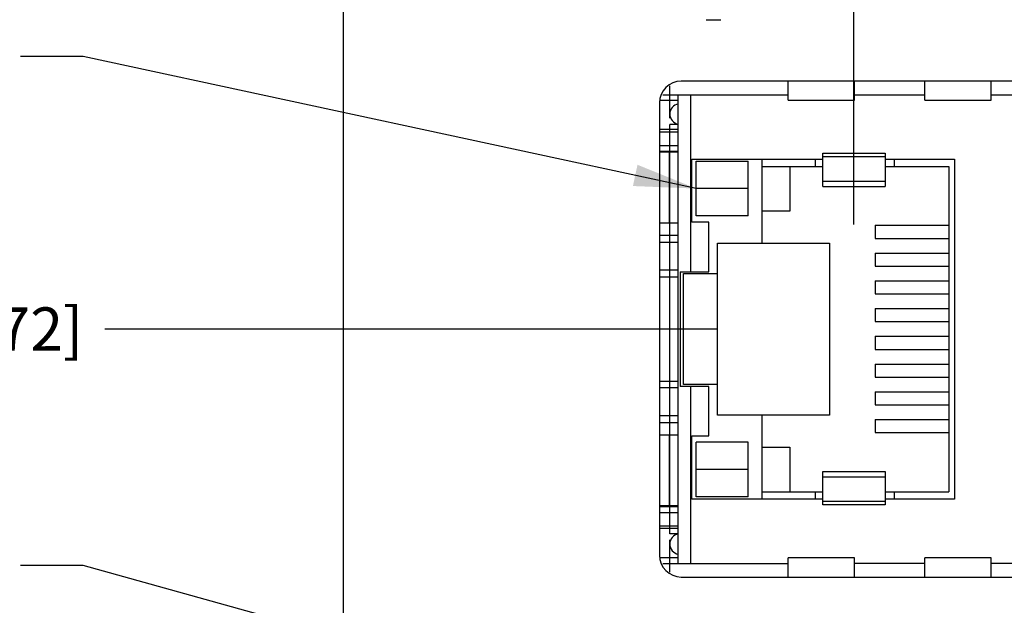
# Model space of a CAD drawing. Units: inches. Extents: x 0 to 34, y 0 to 22.
# Drawn here: x 6.7 to 9.6, y 10.7 to 12.4 of the extents above; entities that cross this region are included whole.
import ezdxf

# ---------------------------------------------------------------- set-up
doc = ezdxf.new("R2010")
doc.units = ezdxf.units.IN
doc.header["$LTSCALE"] = 1.87
doc.header["$MEASUREMENT"] = 0
doc.layers.get('0').update_dxf_attribs({"linetype": 'CONTINUOUS'})
for name, color, linetype in [('DATUMCURVES', 7, 'CONTINUOUS'), ('DETAIL', 7, 'CONTINUOUS'), ('DIMENSIONS', 7, 'CONTINUOUS')]:
    doc.layers.add(name, color=color, linetype=linetype)
doc.styles.get("Standard").update_dxf_attribs({"font": 'txt', "width": 0.8})
doc.dimstyles.new('DIMSTYLE_1', dxfattribs={"dimtxt": 0.125, "dimasz": 0.18, "dimexe": 0.125, "dimexo": 0.0625, "dimgap": 0.03125, "dimtad": 0, "dimtih": 1, "dimtoh": 1, "dimlfac": 0.5, "dimzin": 0, "dimdsep": 46, "dimtxsty": 'STANDARD', "dimblk": '_FILLED', "dimblk1": '_FILLED', "dimblk2": '_FILLED', "dimcen": 0.09, "dimazin": 0, "dimtp": 0.01, "dimtm": 0.01, "dimtfac": 1, "dimtofl": 0, "dimtmove": 0, "dimatfit": 3, "dimldrblk": '_FILLED', "dimfxl": 1, "dimtolj": 1, "dimtzin": 0, "dimarcsym": 0})
doc.dimstyles.get("Standard").update_dxf_attribs({"dimtxt": 0.125, "dimasz": 0.18, "dimexe": 0.125, "dimexo": 0.0625, "dimgap": 0.09, "dimtad": 0, "dimtih": 1, "dimtoh": 1, "dimzin": 0, "dimdsep": 46, "dimtxsty": 'STANDARD', "dimblk": '_FILLED', "dimblk1": '_FILLED', "dimblk2": '_FILLED', "dimcen": 0.09, "dimazin": 0, "dimtol": 1, "dimtp": 0.5, "dimtm": 0.5, "dimtfac": 1, "dimtofl": 0, "dimtmove": 0, "dimatfit": 3, "dimldrblk": '_FILLED', "dimfxl": 1, "dimtolj": 1, "dimtzin": 0, "dimarcsym": 0})

# ---------------------------------------------------------------- blocks, each defined once
blk = doc.blocks.new('*D22')
at = {"layer": 'DIMENSIONS', "color": 2, "linetype": 'CONTINUOUS'}
for p, q in [((8.9587, 16.793), (8.9587, 16.922)), ((9.1249, 16.6786), (8.9587, 16.793)), ((9.1249, 11.7942), (9.1249, 16.6786))]:
    blk.add_line(p, q, dxfattribs=at)
at = {"layer": 'DIMENSIONS', "color": 2, "linetype": 'CONTINUOUS', "insert": (8.8962, 16.9845), "char_height": 0.125, "width": 1.325, "attachment_point": 1, "rotation": 90, "line_spacing_factor": 0.9}
blk.add_mtext('49.71{\\ftxt.shx;\\W1.000000;\\H0.125000; }[1.957]', dxfattribs=at)
blk = doc.blocks.new('_FILLED')
at = {"color": 0, "linetype": 'BYBLOCK'}
blk.add_solid([(0, 0), (-1, 0.174), (-1, -0.174)], dxfattribs=at)
blk = doc.blocks.new('*D35')
at = {"layer": 'DIMENSIONS', "color": 2, "linetype": 'CONTINUOUS'}
blk.add_line((8.7314, 14.4497), (6.9654, 14.4497), dxfattribs=at)
at = {"layer": 'DIMENSIONS', "color": 2, "linetype": 'CONTINUOUS', "insert": (6.9029, 14.5122), "char_height": 0.125, "width": 1.725, "attachment_point": 3, "line_spacing_factor": 0.9}
blk.add_mtext('4X 102.88{\\ftxt.shx;\\W1.000000;\\H0.125000; }[4.050]', dxfattribs=at)
blk = doc.blocks.new('*D36')
at = {"layer": 'DIMENSIONS', "color": 2, "linetype": 'CONTINUOUS'}
blk.add_line((8.5896, 13.7942), (6.9654, 13.7942), dxfattribs=at)
at = {"layer": 'DIMENSIONS', "color": 2, "linetype": 'CONTINUOUS', "insert": (6.9029, 13.8567), "char_height": 0.125, "width": 1.325, "attachment_point": 3, "line_spacing_factor": 0.9}
blk.add_mtext('94.55{\\ftxt.shx;\\W1.000000;\\H0.125000; }[3.723]', dxfattribs=at)
blk = doc.blocks.new('*D37')
at = {"layer": 'DIMENSIONS', "color": 2, "linetype": 'CONTINUOUS'}
blk.add_line((8.6065, 12.7706), (6.9654, 12.7706), dxfattribs=at)
at = {"layer": 'DIMENSIONS', "color": 2, "linetype": 'CONTINUOUS', "insert": (6.9029, 12.8331), "char_height": 0.125, "width": 1.325, "attachment_point": 3, "line_spacing_factor": 0.9}
blk.add_mtext('81.55{\\ftxt.shx;\\W1.000000;\\H0.125000; }[3.211]', dxfattribs=at)
blk = doc.blocks.new('*D38')
at = {"layer": 'DIMENSIONS', "color": 2, "linetype": 'CONTINUOUS'}
blk.add_line((8.5, 13.7942), (6.9654, 13.7942), dxfattribs=at)
at = {"layer": 'DIMENSIONS', "color": 2, "linetype": 'CONTINUOUS', "insert": (6.9029, 13.8567), "char_height": 0.125, "width": 1.325, "attachment_point": 3, "line_spacing_factor": 0.9}
blk.add_mtext('94.55{\\ftxt.shx;\\W1.000000;\\H0.125000; }[3.723]', dxfattribs=at)
blk = doc.blocks.new('*D39')
at = {"layer": 'DIMENSIONS', "color": 2, "linetype": 'CONTINUOUS'}
blk.add_line((8.7306, 11.4926), (6.9654, 11.4926), dxfattribs=at)
at = {"layer": 'DIMENSIONS', "color": 2, "linetype": 'CONTINUOUS', "insert": (6.9029, 11.5551), "char_height": 0.125, "width": 1.325, "attachment_point": 3, "line_spacing_factor": 0.9}
blk.add_mtext('65.32{\\ftxt.shx;\\W1.000000;\\H0.125000; }[2.572]', dxfattribs=at)

msp = doc.modelspace()

# ---------------------------------------------------------------- linework, layer by layer
at = {"color": 7, "linetype": 'CONTINUOUS'}
for p, q in [((7.6529, 16.2345), (7.6529, 6.1005)), ((8.6987, 12.3847), (8.7412, 12.3847)), ((10.5908, 12.2076), (8.627, 12.2076)), ((8.9357, 12.1524), (8.9357, 12.2076)), ((9.1262, 12.1524), (9.1262, 12.2076)), ((9.3294, 12.1524), (9.3294, 12.2076)), ((9.5199, 12.1524), (9.5199, 12.2076)), ((8.5673, 12.1524), (8.6181, 12.1524)), ((8.5738, 12.1682), (8.9357, 12.1682)), ((8.6181, 10.817), (8.6181, 12.1682)), ((8.6535, 12.1682), (8.6535, 11.658)), ((8.9357, 12.1524), (9.1262, 12.1524)), ((9.1262, 12.1682), (9.3294, 12.1682)), ((9.3294, 12.1524), (9.5199, 12.1524)), ((9.5199, 12.1682), (9.7231, 12.1682)), ((8.564, 12.1446), (8.564, 10.8406)), ((8.6181, 12.0678), (8.564, 12.0678)), ((8.5939, 12.0678), (8.5939, 12.082)), ((8.6181, 12.082), (8.5939, 12.082)), ((8.6181, 12.0607), (8.564, 12.0607)), ((8.6181, 12.0213), (8.564, 12.0213)), ((8.564, 12.0056), (8.6181, 12.0056)), ((8.6181, 12.0028), (8.564, 12.0028)), ((8.5926, 12.0028), (8.5926, 11.7981)), ((8.6576, 11.8005), (8.6576, 11.9828)), ((8.6576, 11.9828), (9.0347, 11.9828)), ((8.6703, 11.819), (8.6703, 11.9765)), ((8.6703, 11.9765), (8.8199, 11.9765)), ((8.8199, 11.819), (8.8199, 11.9765)), ((8.8601, 11.7406), (8.8601, 11.9828)), ((9.0144, 11.9615), (9.0144, 11.9828)), ((9.0347, 11.9035), (9.0347, 11.9997)), ((9.0347, 11.9997), (9.2151, 11.9997)), ((9.2151, 11.9893), (9.0347, 11.9893)), ((9.2151, 11.9997), (9.2151, 11.9035)), ((9.2151, 11.9828), (9.4151, 11.9828)), ((9.242, 11.9615), (9.242, 11.9828)), ((9.4151, 11.9828), (9.4151, 11.0024)), ((8.8601, 11.9615), (9.0347, 11.9615)), ((8.9404, 11.9615), (8.9404, 11.8328)), ((9.2151, 11.9615), (9.3979, 11.9615)), ((9.3979, 11.9615), (9.3979, 11.0237)), ((8.8199, 11.8977), (8.6703, 11.8977)), ((9.0347, 11.9193), (9.2151, 11.9193)), ((9.0347, 11.9035), (9.2151, 11.9035)), ((8.8199, 11.819), (8.6703, 11.819)), ((8.9404, 11.8328), (8.8601, 11.8328)), ((8.6181, 11.7981), (8.564, 11.7981)), ((8.7064, 11.8005), (8.6576, 11.8005)), ((8.7064, 11.658), (8.7064, 11.8005)), ((9.1861, 11.7918), (9.1861, 11.754)), ((9.1861, 11.7918), (9.3979, 11.7918)), ((8.6181, 11.7623), (8.564, 11.7623)), ((9.1861, 11.754), (9.3979, 11.754)), ((8.6181, 11.7426), (8.564, 11.7426)), ((8.7317, 11.2446), (8.7317, 11.7406)), ((8.7317, 11.7406), (9.0546, 11.7406)), ((9.0546, 11.7406), (9.0546, 11.2446)), ((9.1861, 11.7118), (9.1861, 11.674)), ((9.1861, 11.7118), (9.3979, 11.7118)), ((9.1861, 11.674), (9.3979, 11.674)), ((8.6181, 11.6623), (8.564, 11.6623)), ((8.6181, 11.6426), (8.564, 11.6426)), ((8.624, 11.658), (8.624, 11.3272)), ((8.624, 11.658), (8.7064, 11.658)), ((8.6338, 11.3328), (8.6338, 11.6524)), ((8.6338, 11.6524), (8.7317, 11.6524)), ((9.1861, 11.6318), (9.1861, 11.594)), ((9.1861, 11.6318), (9.3979, 11.6318)), ((9.1861, 11.594), (9.3979, 11.594)), ((9.1861, 11.5518), (9.1861, 11.514)), ((9.1861, 11.5518), (9.3979, 11.5518)), ((9.1861, 11.514), (9.3979, 11.514)), ((9.1861, 11.4718), (9.1861, 11.434)), ((9.1861, 11.4718), (9.3979, 11.4718)), ((9.1861, 11.434), (9.3979, 11.434)), ((9.1861, 11.3918), (9.1861, 11.354)), ((9.1861, 11.3918), (9.3979, 11.3918)), ((9.1861, 11.354), (9.3979, 11.354)), ((8.564, 11.3426), (8.6181, 11.3426)), ((8.7064, 11.3272), (8.624, 11.3272)), ((8.7317, 11.3328), (8.6338, 11.3328)), ((8.6535, 11.3272), (8.6535, 10.817)), ((8.7064, 11.1847), (8.7064, 11.3272)), ((8.6181, 11.3229), (8.564, 11.3229)), ((9.1861, 11.3118), (9.1861, 11.274)), ((9.1861, 11.3118), (9.3979, 11.3118)), ((9.1861, 11.274), (9.3979, 11.274)), ((8.6181, 11.2426), (8.564, 11.2426)), ((9.0546, 11.2446), (8.7317, 11.2446)), ((8.8601, 11.0024), (8.8601, 11.2446)), ((8.564, 11.2229), (8.6181, 11.2229)), ((9.1861, 11.2318), (9.1861, 11.194)), ((9.1861, 11.2318), (9.3979, 11.2318)), ((8.6181, 11.1871), (8.564, 11.1871)), ((8.5926, 11.1871), (8.5926, 10.9824)), ((8.6576, 11.0024), (8.6576, 11.1847)), ((8.6576, 11.1847), (8.7064, 11.1847)), ((9.1861, 11.194), (9.3979, 11.194)), ((8.6703, 11.0087), (8.6703, 11.1662)), ((8.8199, 11.1662), (8.6703, 11.1662)), ((8.8199, 11.0087), (8.8199, 11.1662)), ((8.8601, 11.1524), (8.9404, 11.1524)), ((8.9404, 11.1524), (8.9404, 11.0237)), ((8.8199, 11.0875), (8.6703, 11.0875)), ((9.0347, 10.9855), (9.0347, 11.0817)), ((9.0347, 11.0817), (9.2151, 11.0817)), ((9.2151, 11.0817), (9.2151, 10.9855)), ((9.2151, 11.0659), (9.0347, 11.0659)), ((8.8601, 11.0237), (9.0347, 11.0237)), ((9.0144, 11.0024), (9.0144, 11.0237)), ((9.2151, 11.0237), (9.3979, 11.0237)), ((9.242, 11.0024), (9.242, 11.0237)), ((9.0347, 11.0024), (8.6576, 11.0024)), ((8.8199, 11.0087), (8.6703, 11.0087)), ((9.0347, 10.9959), (9.2151, 10.9959)), ((9.2151, 10.9855), (9.0347, 10.9855)), ((9.4151, 11.0024), (9.2151, 11.0024)), ((8.6181, 10.9824), (8.564, 10.9824)), ((8.6181, 10.9796), (8.564, 10.9796)), ((8.564, 10.9639), (8.6181, 10.9639)), ((8.6181, 10.9245), (8.564, 10.9245)), ((8.6181, 10.9174), (8.564, 10.9174)), ((8.5939, 10.9032), (8.5939, 10.9174)), ((8.5939, 10.9032), (8.6181, 10.9032)), ((8.6181, 10.8328), (8.5673, 10.8328)), ((8.5738, 10.817), (8.9357, 10.817)), ((8.9357, 10.7776), (8.9357, 10.8328)), ((9.1262, 10.8328), (8.9357, 10.8328)), ((9.1262, 10.7776), (9.1262, 10.8328)), ((9.3294, 10.817), (9.1262, 10.817)), ((9.3294, 10.7776), (9.3294, 10.8328)), ((9.5199, 10.8328), (9.3294, 10.8328)), ((9.5199, 10.7776), (9.5199, 10.8328)), ((9.7231, 10.817), (9.5199, 10.817)), ((8.627, 10.7776), (10.5908, 10.7776))]:
    msp.add_line(p, q, dxfattribs=at)
for centre, radius, start, end in [((8.627, 12.1446), 0.063, 90, 180), ((8.6239, 12.1127), 0.0299, 100.9899, 259.0094), ((8.6239, 10.8725), 0.0299, 100.9899, 259.0094), ((8.627, 10.8406), 0.063, 180, 270)]:
    msp.add_arc(centre, radius, start, end, dxfattribs=at)
at = {"layer": 'DATUMCURVES', "color": 4, "linetype": 'CONTINUOUS'}
for p, q in [((8.5939, 12.1004), (8.5939, 12.1939)), ((8.5939, 10.9024), (8.5939, 12.0827)), ((8.5939, 10.7913), (8.5939, 10.8847))]:
    msp.add_line(p, q, dxfattribs=at)

# ---------------------------------------------------------------- dimensions: what is measured, and where the dimension line sits
at = {"layer": 'DIMENSIONS', "color": 2, "linetype": 'CONTINUOUS'}
for feature_location, offset, dtype, origin, picture, middle in [((9.1249, 11.7942), (-0.1662, 5.1278), 1, (13.0389, 11.9051), '*D22', (8.9587, 17.647)), ((8.5896, 13.7942), (-1.6242, 0), 0, (9.2554, 6.3491), '*D36', (6.2404, 13.7942)), ((8.5, 13.7942), (-1.5346, 0), 0, (8.5625, 6.3491), '*D38', (6.2404, 13.7942)), ((8.6065, 12.7706), (-1.6411, 0), 0, (9.2554, 6.3491), '*D37', (6.2404, 12.7706)), ((8.7306, 11.4926), (-1.7652, 0), 0, (8.564, 6.3491), '*D39', (6.2404, 11.4926))]:
    dim = msp.add_ordinate_dim(feature_location=feature_location, offset=offset, dtype=dtype, origin=origin, dimstyle='DIMSTYLE_1', dxfattribs=at)
    dim.commit()
    dim.dimension.update_dxf_attribs({"geometry": picture, "text_midpoint": middle})
dim = msp.add_ordinate_dim(feature_location=(8.7314, 14.4497), offset=(-1.7661, 0), dtype=0, origin=(8.7939, 6.3491), text='4X <>', dimstyle='DIMSTYLE_1', dxfattribs=at)
dim.commit()
dim.dimension.update_dxf_attribs({"geometry": '*D35', "text_midpoint": (6.0404, 14.4497)})

# ---------------------------------------------------------------- leaders
at = {"layer": 'DETAIL', "color": 2, "linetype": 'CONTINUOUS'}
for points in [[(8.6703, 11.8977), (6.9029, 12.2789), (6.7229, 12.2789)], [(8.6688, 10.3193), (6.9029, 10.811), (6.7229, 10.811)]]:
    msp.add_leader(points, dimstyle='STANDARD', override={"dimtad": 0}, dxfattribs=at)

doc.saveas('drawing.dxf')
